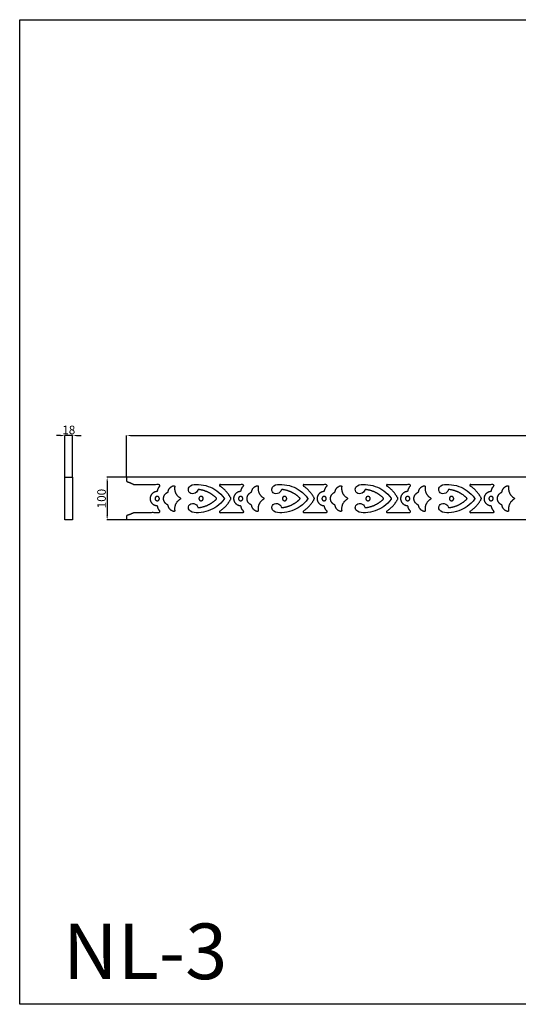
# Model space of a CAD drawing. Units: millimetres. Extents: x 1136 to 3436, y 1513 to 3813.
# Drawn here: x 1136 to 2302, y 1513 to 3813 of the extents above; entities that cross this region are included whole.
import ezdxf

# ---------------------------------------------------------------- set-up
doc = ezdxf.new("R2010")
doc.units = ezdxf.units.MM
doc.styles.add('Arial', font='arial.ttf')
doc.dimstyles.new('dc87f0b5-362b-4d68-b897-befc01b40a66', dxfattribs={"dimtxt": 20, "dimasz": 10, "dimexe": 0.5, "dimexo": 0.5, "dimgap": 0.25, "dimtad": 1, "dimtoh": 1, "dimdec": 0, "dimzin": 1, "dimdsep": 46, "dimtxsty": 'Arial', "dimcen": 0.5, "dimazin": 0, "dimtfac": 1, "dimtdec": 4, "dimtix": 1, "dimtmove": 1, "dimatfit": 3, "dimfxl": 1, "dimtolj": 1, "dimtzin": 1, "dimarcsym": 0})

# ---------------------------------------------------------------- blocks, each defined once
blk = doc.blocks.new('*D8')
at = {"color": 0, "lineweight": -2, "transparency": 16777216}
for p, q in [((1386.4, 2745.1), (1386.4, 2842.3)), ((1396.4, 2841.8), (3376.4, 2841.8)), ((3386.4, 2695.1), (3386.4, 2842.3))]:
    blk.add_line(p, q, dxfattribs=at)
at = {"color": 0, "lineweight": 50, "transparency": 16777216}
for points in [[(1396.4, 2843.5), (1396.4, 2840.2), (1386.4, 2841.8)], [(3376.4, 2843.5), (3376.4, 2840.2), (3386.4, 2841.8)]]:
    blk.add_solid(points, dxfattribs=at)
at = {"layer": 'Defpoints', "color": 0, "lineweight": 50, "transparency": 16777216}
for p in [(3386.4, 2841.8), (1386.4, 2744.6), (3386.4, 2694.6)]:
    blk.add_point(p, dxfattribs=at)
at = {"color": 0, "transparency": 16777216, "insert": (2386.4, 2855), "char_height": 20, "attachment_point": 5, "style": 'Arial'}
blk.add_mtext('\\A1;2000', dxfattribs=at)
blk = doc.blocks.new('*D9')
at = {"color": 0, "lineweight": -2, "transparency": 16777216}
for p, q in [((1232.2, 2841.8), (1222.2, 2841.8)), ((1242.2, 2745.1), (1242.2, 2842.3)), ((1260.2, 2841.8), (1242.2, 2841.8)), ((1260.2, 2745.1), (1260.2, 2842.3)), ((1270.2, 2841.8), (1280.2, 2841.8))]:
    blk.add_line(p, q, dxfattribs=at)
at = {"color": 0, "lineweight": 50, "transparency": 16777216}
for points in [[(1232.2, 2843.5), (1232.2, 2840.2), (1242.2, 2841.8)], [(1270.2, 2843.5), (1270.2, 2840.2), (1260.2, 2841.8)]]:
    blk.add_solid(points, dxfattribs=at)
at = {"layer": 'Defpoints', "color": 0, "lineweight": 50, "transparency": 16777216}
for p in [(1242.2, 2841.8), (1242.2, 2744.6), (1260.2, 2744.6)]:
    blk.add_point(p, dxfattribs=at)
at = {"color": 0, "transparency": 16777216, "insert": (1251.2, 2855), "char_height": 20, "attachment_point": 5, "style": 'Arial'}
blk.add_mtext('\\A1;18', dxfattribs=at)
blk = doc.blocks.new('*D10')
at = {"color": 0, "lineweight": -2, "transparency": 16777216}
for p, q in [((1385.9, 2744.6), (1340.4, 2744.6)), ((1340.9, 2734.6), (1340.9, 2654.6)), ((1385.9, 2644.6), (1340.4, 2644.6))]:
    blk.add_line(p, q, dxfattribs=at)
at = {"color": 0, "lineweight": 50, "transparency": 16777216}
for points in [[(1339.3, 2734.6), (1342.6, 2734.6), (1340.9, 2744.6)], [(1339.3, 2654.6), (1342.6, 2654.6), (1340.9, 2644.6)]]:
    blk.add_solid(points, dxfattribs=at)
at = {"layer": 'Defpoints', "color": 0, "lineweight": 50, "transparency": 16777216}
for p in [(1386.4, 2744.6), (1340.9, 2644.6), (1386.4, 2644.6)]:
    blk.add_point(p, dxfattribs=at)
at = {"color": 0, "transparency": 16777216, "insert": (1327.7, 2694.6), "char_height": 20, "attachment_point": 5, "rotation": 90, "style": 'Arial'}
blk.add_mtext('\\A1;100', dxfattribs=at)

msp = doc.modelspace()

# ---------------------------------------------------------------- linework, layer by layer
for p, q in [((3337.7, 2744.6), (1386.4, 2744.6)), ((3337.7, 2644.6), (1386.4, 2644.6))]:
    msp.add_line(p, q)
for points in [[(1136.4, 3813.3), (3436.4, 3813.3), (3436.4, 1513.3), (1136.4, 1513.3)], [(1260.2, 2644.6), (1242.2, 2644.6), (1242.2, 2744.6), (1260.2, 2744.6)]]:
    msp.add_lwpolyline(points, close=True)
for centre, start, end in [((1605.5, 2725.6), 90, 236.4613), ((1800.7, 2725.6), 90, 236.4613), ((1995.8, 2725.6), 90, 236.4613), ((2190.9, 2725.6), 90, 236.4613), ((1605.5, 2663.6), 123.5387, 270), ((1800.7, 2663.6), 123.5387, 270), ((1995.8, 2663.6), 123.5387, 270), ((2190.9, 2663.6), 123.5387, 270)]:
    msp.add_arc(centre, 2, start, end)
for points, weights, knots in [([(1386.4, 2744.6), (1386.4, 2740.2), (1386.4, 2735.7), (1386.4, 2734.2), (1387.9, 2733.8), (1395.9, 2731.5), (1403.2, 2727.6)], [1.03264752304, 1.03264752304, 1.03264752304, 0.826897973002, 1.03264752304, 1.01032248119, 1], [-479.117184, -479.117184, -479.117184, -457.756675, -457.756675, -455.18771, -455.18771, -415.660453, -415.660453, -415.660453]), ([(1403.2, 2727.6), (1412.8, 2727.6), (1463.3, 2727.6), (1464.7, 2727.6), (1465.2, 2726.2), (1465.7, 2724.9), (1464.5, 2724), (1458.9, 2719.6), (1458.1, 2712.6), (1457.9, 2711), (1456.3, 2710.9), (1441.4, 2709.3), (1441.4, 2694.6)], [1, 1, 1, 0.815134317448, 1, 0.815134317448, 1, 0.967286594541, 1.09714731488, 0.856397729986, 1.09714731488, 0.832420587149, 1.14090503285], [-415.660453, -415.660453, -415.660453, -325.97268, -325.97268, -323.501339, -323.501339, -321.029998, -321.029998, -289.452639, -289.452639, -286.751748, -286.751748, -229.441047, -229.441047, -229.441047]), ([(1496.4, 2724.6), (1497.5, 2724.9), (1498.3, 2724.2), (1499.1, 2723.4), (1498.9, 2722.4)], [1, 0.881536958534, 1, 0.881536958534, 1], [-3.933508, -3.933508, -3.933508, -1.966754, -1.966754, 0, 0, 0]), ([(1604.4, 2665.3), (1621, 2676.2), (1630, 2693.7), (1630.5, 2694.6), (1630, 2695.5), (1621, 2712.9), (1604.4, 2723.9)], [0.993395692933, 0.981250413092, 1.03399317374, 0.921605820536, 1.03399317374, 0.981250413092, 0.993395692933], [-1254.086173, -1254.086173, -1254.086173, -1162.180554, -1162.180554, -1160.298251, -1160.298251, -1068.392633, -1068.392633, -1068.392633]), ([(1605.5, 2727.6), (1620.4, 2727.6), (1658.4, 2727.6), (1659.8, 2727.6), (1660.3, 2726.2), (1660.8, 2724.9), (1659.7, 2724), (1654, 2719.6), (1653.2, 2712.6), (1653, 2711), (1651.4, 2710.9), (1636.5, 2709.3), (1636.5, 2694.6), (1636.5, 2679.9), (1651.4, 2678.3), (1653, 2678.2), (1653.2, 2676.6), (1654, 2669.6), (1659.7, 2665.2), (1660.8, 2664.3), (1660.3, 2663), (1659.8, 2661.6), (1658.4, 2661.6), (1620.4, 2661.6), (1605.5, 2661.6)], [1, 1, 1, 0.815134317448, 1, 0.815134317448, 1, 0.967286594541, 1.09714731488, 0.856397729986, 1.09714731488, 0.832420587149, 1.14090503285, 0.832420587149, 1.09714731488, 0.856397729986, 1.09714731488, 0.967286594541, 1, 0.815134317448, 1, 0.815134317448, 1, 1, 1], [-393.523246, -393.523246, -393.523246, -325.97268, -325.97268, -323.501339, -323.501339, -321.029998, -321.029998, -289.452639, -289.452639, -286.751748, -286.751748, -229.441047, -229.441047, -172.130347, -172.130347, -169.429456, -169.429456, -137.852097, -137.852097, -135.380756, -135.380756, -132.909415, -132.909415, -65.358849, -65.358849, -65.358849]), ([(1691.5, 2724.6), (1692.6, 2724.9), (1693.4, 2724.2), (1694.2, 2723.4), (1694, 2722.4)], [1, 0.881536958534, 1, 0.881536958534, 1], [-3.933508, -3.933508, -3.933508, -1.966754, -1.966754, 0, 0, 0]), ([(1799.6, 2665.3), (1816.1, 2676.2), (1825.1, 2693.7), (1825.6, 2694.6), (1825.1, 2695.5), (1816.1, 2712.9), (1799.6, 2723.9)], [0.993395692933, 0.981250413092, 1.03399317374, 0.921605820536, 1.03399317374, 0.981250413092, 0.993395692933], [-1254.086173, -1254.086173, -1254.086173, -1162.180554, -1162.180554, -1160.298251, -1160.298251, -1068.392633, -1068.392633, -1068.392633]), ([(1800.7, 2727.6), (1815.5, 2727.6), (1853.5, 2727.6), (1855, 2727.6), (1855.4, 2726.2), (1855.9, 2724.9), (1854.8, 2724), (1849.2, 2719.6), (1848.3, 2712.6), (1848.2, 2711), (1846.5, 2710.9), (1831.6, 2709.3), (1831.6, 2694.6), (1831.6, 2679.9), (1846.5, 2678.3), (1848.2, 2678.2), (1848.3, 2676.6), (1849.2, 2669.6), (1854.8, 2665.2), (1855.9, 2664.3), (1855.4, 2663), (1855, 2661.6), (1853.5, 2661.6), (1815.5, 2661.6), (1800.7, 2661.6)], [1, 1, 1, 0.815134317448, 1, 0.815134317448, 1, 0.967286594541, 1.09714731488, 0.856397729986, 1.09714731488, 0.832420587149, 1.14090503285, 0.832420587149, 1.09714731488, 0.856397729986, 1.09714731488, 0.967286594541, 1, 0.815134317448, 1, 0.815134317448, 1, 1, 1], [-393.523246, -393.523246, -393.523246, -325.97268, -325.97268, -323.501339, -323.501339, -321.029998, -321.029998, -289.452639, -289.452639, -286.751748, -286.751748, -229.441047, -229.441047, -172.130347, -172.130347, -169.429456, -169.429456, -137.852097, -137.852097, -135.380756, -135.380756, -132.909415, -132.909415, -65.358849, -65.358849, -65.358849]), ([(1886.7, 2724.6), (1887.7, 2724.9), (1888.5, 2724.2), (1889.3, 2723.4), (1889.2, 2722.4)], [1, 0.881536958534, 1, 0.881536958534, 1], [-3.933508, -3.933508, -3.933508, -1.966754, -1.966754, 0, 0, 0]), ([(1994.7, 2665.3), (2011.2, 2676.2), (2020.3, 2693.7), (2020.7, 2694.6), (2020.3, 2695.5), (2011.2, 2712.9), (1994.7, 2723.9)], [0.993395692933, 0.981250413092, 1.03399317374, 0.921605820536, 1.03399317374, 0.981250413092, 0.993395692933], [-1254.086173, -1254.086173, -1254.086173, -1162.180554, -1162.180554, -1160.298251, -1160.298251, -1068.392633, -1068.392633, -1068.392633]), ([(1995.8, 2727.6), (2010.6, 2727.6), (2048.6, 2727.6), (2050.1, 2727.6), (2050.6, 2726.2), (2051.1, 2724.9), (2049.9, 2724), (2044.3, 2719.6), (2043.5, 2712.6), (2043.3, 2711), (2041.7, 2710.9), (2026.8, 2709.3), (2026.8, 2694.6), (2026.8, 2679.9), (2041.7, 2678.3), (2043.3, 2678.2), (2043.5, 2676.6), (2044.3, 2669.6), (2049.9, 2665.2), (2051.1, 2664.3), (2050.6, 2663), (2050.1, 2661.6), (2048.6, 2661.6), (2010.6, 2661.6), (1995.8, 2661.6)], [1, 1, 1, 0.815134317448, 1, 0.815134317448, 1, 0.967286594541, 1.09714731488, 0.856397729986, 1.09714731488, 0.832420587149, 1.14090503285, 0.832420587149, 1.09714731488, 0.856397729986, 1.09714731488, 0.967286594541, 1, 0.815134317448, 1, 0.815134317448, 1, 1, 1], [-393.523246, -393.523246, -393.523246, -325.97268, -325.97268, -323.501339, -323.501339, -321.029998, -321.029998, -289.452639, -289.452639, -286.751748, -286.751748, -229.441047, -229.441047, -172.130347, -172.130347, -169.429456, -169.429456, -137.852097, -137.852097, -135.380756, -135.380756, -132.909415, -132.909415, -65.358849, -65.358849, -65.358849]), ([(2081.8, 2724.6), (2082.8, 2724.9), (2083.6, 2724.2), (2084.5, 2723.4), (2084.3, 2722.4)], [1, 0.881536958534, 1, 0.881536958534, 1], [-3.933508, -3.933508, -3.933508, -1.966754, -1.966754, 0, 0, 0]), ([(2189.8, 2665.3), (2206.4, 2676.2), (2215.4, 2693.7), (2215.9, 2694.6), (2215.4, 2695.5), (2206.4, 2712.9), (2189.8, 2723.9)], [0.993395692933, 0.981250413092, 1.03399317374, 0.921605820536, 1.03399317374, 0.981250413092, 0.993395692933], [-1254.086173, -1254.086173, -1254.086173, -1162.180554, -1162.180554, -1160.298251, -1160.298251, -1068.392633, -1068.392633, -1068.392633]), ([(2190.9, 2727.6), (2205.8, 2727.6), (2243.8, 2727.6), (2245.2, 2727.6), (2245.7, 2726.2), (2246.2, 2724.9), (2245, 2724), (2239.4, 2719.6), (2238.6, 2712.6), (2238.4, 2711), (2236.8, 2710.9), (2221.9, 2709.3), (2221.9, 2694.6), (2221.9, 2679.9), (2236.8, 2678.3), (2238.4, 2678.2), (2238.6, 2676.6), (2239.4, 2669.6), (2245, 2665.2), (2246.2, 2664.3), (2245.7, 2663), (2245.2, 2661.6), (2243.8, 2661.6), (2205.8, 2661.6), (2190.9, 2661.6)], [1, 1, 1, 0.815134317448, 1, 0.815134317448, 1, 0.967286594541, 1.09714731488, 0.856397729986, 1.09714731488, 0.832420587149, 1.14090503285, 0.832420587149, 1.09714731488, 0.856397729986, 1.09714731488, 0.967286594541, 1, 0.815134317448, 1, 0.815134317448, 1, 1, 1], [-393.523246, -393.523246, -393.523246, -325.97268, -325.97268, -323.501339, -323.501339, -321.029998, -321.029998, -289.452639, -289.452639, -286.751748, -286.751748, -229.441047, -229.441047, -172.130347, -172.130347, -169.429456, -169.429456, -137.852097, -137.852097, -135.380756, -135.380756, -132.909415, -132.909415, -65.358849, -65.358849, -65.358849]), ([(2276.9, 2724.6), (2278, 2724.9), (2278.8, 2724.2), (2279.6, 2723.4), (2279.4, 2722.4)], [1, 0.881536958534, 1, 0.881536958534, 1], [-3.933508, -3.933508, -3.933508, -1.966754, -1.966754, 0, 0, 0]), ([(1441.4, 2694.6), (1441.4, 2679.9), (1456.3, 2678.3), (1457.9, 2678.2), (1458.1, 2676.6), (1458.9, 2669.6), (1464.5, 2665.2), (1465.7, 2664.3), (1465.2, 2663), (1464.7, 2661.6), (1463.3, 2661.6), (1412.8, 2661.6), (1403.2, 2661.6)], [1.14090503285, 0.832420587149, 1.09714731488, 0.856397729986, 1.09714731488, 0.967286594541, 1, 0.815134317448, 1, 0.815134317448, 1, 1, 1], [-229.441047, -229.441047, -229.441047, -172.130347, -172.130347, -169.429456, -169.429456, -137.852097, -137.852097, -135.380756, -135.380756, -132.909415, -132.909415, -43.221642, -43.221642, -43.221642]), ([(1463, 2694.6), (1463, 2689.6), (1457.9, 2689.6), (1452.8, 2689.6), (1452.8, 2694.6), (1452.8, 2699.6), (1457.9, 2699.6), (1463, 2699.6), (1463, 2694.6)], [1, 0.707106781187, 1, 0.707106781187, 1, 0.707106781187, 1, 0.707106781187, 1], [-31.415927, -31.415927, -31.415927, -23.561945, -23.561945, -15.707963, -15.707963, -7.853982, -7.853982, 0, 0, 0]), ([(1511.3, 2696.3), (1512.3, 2695.7), (1512.3, 2694.6), (1512.3, 2693.5), (1511.3, 2692.9)], [1, 0.870126557684, 1, 0.870126557684, 1], [-4.122698, -4.122698, -4.122698, -2.061349, -2.061349, 0, 0, 0]), ([(1565.6, 2694.6), (1565.6, 2689.6), (1560.5, 2689.6), (1555.4, 2689.6), (1555.4, 2694.6), (1555.4, 2699.6), (1560.5, 2699.6), (1565.6, 2699.6), (1565.6, 2694.6)], [1, 0.707106781187, 1, 0.707106781187, 1, 0.707106781187, 1, 0.707106781187, 1], [-31.415927, -31.415927, -31.415927, -23.561945, -23.561945, -15.707963, -15.707963, -7.853982, -7.853982, 0, 0, 0]), ([(1658.1, 2694.6), (1658.1, 2689.6), (1653, 2689.6), (1647.9, 2689.6), (1647.9, 2694.6), (1647.9, 2699.6), (1653, 2699.6), (1658.1, 2699.6), (1658.1, 2694.6)], [1, 0.707106781187, 1, 0.707106781187, 1, 0.707106781187, 1, 0.707106781187, 1], [-31.415927, -31.415927, -31.415927, -23.561945, -23.561945, -15.707963, -15.707963, -7.853982, -7.853982, 0, 0, 0]), ([(1706.4, 2696.3), (1707.4, 2695.7), (1707.4, 2694.6), (1707.4, 2693.5), (1706.4, 2692.9)], [1, 0.870126557684, 1, 0.870126557684, 1], [-4.122698, -4.122698, -4.122698, -2.061349, -2.061349, 0, 0, 0]), ([(1760.7, 2694.6), (1760.7, 2689.6), (1755.6, 2689.6), (1750.5, 2689.6), (1750.5, 2694.6), (1750.5, 2699.6), (1755.6, 2699.6), (1760.7, 2699.6), (1760.7, 2694.6)], [1, 0.707106781187, 1, 0.707106781187, 1, 0.707106781187, 1, 0.707106781187, 1], [-31.415927, -31.415927, -31.415927, -23.561945, -23.561945, -15.707963, -15.707963, -7.853982, -7.853982, 0, 0, 0]), ([(1853.2, 2694.6), (1853.2, 2689.6), (1848.1, 2689.6), (1843, 2689.6), (1843, 2694.6), (1843, 2699.6), (1848.1, 2699.6), (1853.2, 2699.6), (1853.2, 2694.6)], [1, 0.707106781187, 1, 0.707106781187, 1, 0.707106781187, 1, 0.707106781187, 1], [-31.415927, -31.415927, -31.415927, -23.561945, -23.561945, -15.707963, -15.707963, -7.853982, -7.853982, 0, 0, 0]), ([(1901.6, 2696.3), (1902.6, 2695.7), (1902.6, 2694.6), (1902.6, 2693.5), (1901.6, 2692.9)], [1, 0.870126557684, 1, 0.870126557684, 1], [-4.122698, -4.122698, -4.122698, -2.061349, -2.061349, 0, 0, 0]), ([(1955.8, 2694.6), (1955.8, 2689.6), (1950.7, 2689.6), (1945.6, 2689.6), (1945.6, 2694.6), (1945.6, 2699.6), (1950.7, 2699.6), (1955.8, 2699.6), (1955.8, 2694.6)], [1, 0.707106781187, 1, 0.707106781187, 1, 0.707106781187, 1, 0.707106781187, 1], [-31.415927, -31.415927, -31.415927, -23.561945, -23.561945, -15.707963, -15.707963, -7.853982, -7.853982, 0, 0, 0]), ([(2048.4, 2694.6), (2048.4, 2689.6), (2043.3, 2689.6), (2038.2, 2689.6), (2038.2, 2694.6), (2038.2, 2699.6), (2043.3, 2699.6), (2048.4, 2699.6), (2048.4, 2694.6)], [1, 0.707106781187, 1, 0.707106781187, 1, 0.707106781187, 1, 0.707106781187, 1], [-31.415927, -31.415927, -31.415927, -23.561945, -23.561945, -15.707963, -15.707963, -7.853982, -7.853982, 0, 0, 0]), ([(2096.7, 2696.3), (2097.7, 2695.7), (2097.7, 2694.6), (2097.7, 2693.5), (2096.7, 2692.9)], [1, 0.870126557684, 1, 0.870126557684, 1], [-4.122698, -4.122698, -4.122698, -2.061349, -2.061349, 0, 0, 0]), ([(2151, 2694.6), (2151, 2689.6), (2145.9, 2689.6), (2140.8, 2689.6), (2140.8, 2694.6), (2140.8, 2699.6), (2145.9, 2699.6), (2151, 2699.6), (2151, 2694.6)], [1, 0.707106781187, 1, 0.707106781187, 1, 0.707106781187, 1, 0.707106781187, 1], [-31.415927, -31.415927, -31.415927, -23.561945, -23.561945, -15.707963, -15.707963, -7.853982, -7.853982, 0, 0, 0]), ([(2243.5, 2694.6), (2243.5, 2689.6), (2238.4, 2689.6), (2233.3, 2689.6), (2233.3, 2694.6), (2233.3, 2699.6), (2238.4, 2699.6), (2243.5, 2699.6), (2243.5, 2694.6)], [1, 0.707106781187, 1, 0.707106781187, 1, 0.707106781187, 1, 0.707106781187, 1], [-31.415927, -31.415927, -31.415927, -23.561945, -23.561945, -15.707963, -15.707963, -7.853982, -7.853982, 0, 0, 0]), ([(2291.8, 2696.3), (2292.8, 2695.7), (2292.8, 2694.6), (2292.8, 2693.5), (2291.8, 2692.9)], [1, 0.870126557684, 1, 0.870126557684, 1], [-4.122698, -4.122698, -4.122698, -2.061349, -2.061349, 0, 0, 0]), ([(1403.2, 2661.6), (1395.9, 2657.7), (1387.9, 2655.4), (1386.4, 2655), (1386.4, 2653.5), (1386.4, 2649), (1386.4, 2644.6)], [1, 1.01032248119, 1.03264752304, 0.826897973002, 1.03264752304, 1.03264752304, 1.03264752304], [-1906.818353, -1906.818353, -1906.818353, -1867.291095, -1867.291095, -1864.72213, -1864.72213, -1843.361621, -1843.361621, -1843.361621]), ([(1498.9, 2666.8), (1499.1, 2665.8), (1498.3, 2665), (1497.5, 2664.3), (1496.4, 2664.6)], [1, 0.881536958534, 1, 0.881536958534, 1], [-3.933508, -3.933508, -3.933508, -1.966754, -1.966754, 0, 0, 0]), ([(1694, 2666.8), (1694.2, 2665.8), (1693.4, 2665), (1692.6, 2664.3), (1691.5, 2664.6)], [1, 0.881536958534, 1, 0.881536958534, 1], [-3.933508, -3.933508, -3.933508, -1.966754, -1.966754, 0, 0, 0]), ([(1889.2, 2666.8), (1889.3, 2665.8), (1888.5, 2665), (1887.7, 2664.3), (1886.7, 2664.6)], [1, 0.881536958534, 1, 0.881536958534, 1], [-3.933508, -3.933508, -3.933508, -1.966754, -1.966754, 0, 0, 0]), ([(2084.3, 2666.8), (2084.5, 2665.8), (2083.6, 2665), (2082.8, 2664.3), (2081.8, 2664.6)], [1, 0.881536958534, 1, 0.881536958534, 1], [-3.933508, -3.933508, -3.933508, -1.966754, -1.966754, 0, 0, 0]), ([(2279.4, 2666.8), (2279.6, 2665.8), (2278.8, 2665), (2278, 2664.3), (2276.9, 2664.6)], [1, 0.881536958534, 1, 0.881536958534, 1], [-3.933508, -3.933508, -3.933508, -1.966754, -1.966754, 0, 0, 0])]:
    msp.add_rational_spline(points, weights, degree=2, knots=knots)
for points, weights, degree in [([(1483.5, 2710.8), (1485.2, 2722), (1496.4, 2724.6)], [0.976776701402, 0.797031911542, 0.942806667236], 2), ([(1498.9, 2722.4), (1496.1, 2705.2), (1511.3, 2696.3)], [0.963320069818, 0.793563328467, 0.951324166279], 2), ([(1555, 2715.7), (1553.3, 2715.9), (1552.8, 2714.4)], [1, 0.770432812955, 1], 2), ([(1596.1, 2696), (1584.9, 2707), (1570.7, 2713.8), (1555, 2715.7)], [0.995084879707, 0.959460753095, 0.959649536347, 0.995651229463], 3), ([(1678.6, 2710.8), (1680.4, 2722), (1691.5, 2724.6)], [0.976776701402, 0.797031911542, 0.942806667236], 2), ([(1694, 2722.4), (1691.3, 2705.2), (1706.4, 2696.3)], [0.963320069818, 0.793563328467, 0.951324166279], 2), ([(1750.1, 2715.7), (1748.5, 2715.9), (1748, 2714.4)], [1, 0.770432812955, 1], 2), ([(1791.2, 2696), (1780.1, 2707), (1765.8, 2713.8), (1750.1, 2715.7)], [0.995084879707, 0.959460753095, 0.959649536347, 0.995651229463], 3), ([(1873.8, 2710.8), (1875.5, 2722), (1886.7, 2724.6)], [0.976776701402, 0.797031911542, 0.942806667236], 2), ([(1889.2, 2722.4), (1886.4, 2705.2), (1901.6, 2696.3)], [0.963320069818, 0.793563328467, 0.951324166279], 2), ([(1945.3, 2715.7), (1943.6, 2715.9), (1943.1, 2714.4)], [1, 0.770432812955, 1], 2), ([(1986.4, 2696), (1975.2, 2707), (1961, 2713.8), (1945.3, 2715.7)], [0.995084879707, 0.959460753095, 0.959649536347, 0.995651229463], 3), ([(2068.9, 2710.8), (2070.6, 2722), (2081.8, 2724.6)], [0.976776701402, 0.797031911542, 0.942806667236], 2), ([(2084.3, 2722.4), (2081.5, 2705.2), (2096.7, 2696.3)], [0.963320069818, 0.793563328467, 0.951324166279], 2), ([(2140.4, 2715.7), (2138.7, 2715.9), (2138.2, 2714.4)], [1, 0.770432812955, 1], 2), ([(2181.5, 2696), (2170.3, 2707), (2156.1, 2713.8), (2140.4, 2715.7)], [0.995084879707, 0.959460753095, 0.959649536347, 0.995651229463], 3), ([(2264, 2710.8), (2265.8, 2722), (2276.9, 2724.6)], [0.976776701402, 0.797031911542, 0.942806667236], 2), ([(2279.4, 2722.4), (2276.7, 2705.2), (2291.8, 2696.3)], [0.963320069818, 0.793563328467, 0.951324166279], 2), ([(1472.7, 2694.6), (1472.7, 2705), (1482.3, 2709.3)], [1, 0.831365734807, 0.979891936971], 2), ([(1482.3, 2679.9), (1472.7, 2684.2), (1472.7, 2694.6)], [0.979891936971, 0.831365734807, 1], 2), ([(1482.3, 2709.3), (1483.4, 2709.7), (1483.5, 2710.8)], [1, 0.87813554618, 1], 2), ([(1511.3, 2692.9), (1496.1, 2684), (1498.9, 2666.8)], [0.951324166279, 0.793563328467, 0.963320069818], 2), ([(1555, 2673.4), (1570.7, 2675.4), (1584.9, 2682.2), (1596.1, 2693.2)], [0.995651229463, 0.959649536347, 0.959460753095, 0.995084879707], 3), ([(1596.1, 2693.2), (1597.5, 2694.6), (1596.1, 2696)], [1, 0.707192148486, 1], 2), ([(1614.5, 2695.8), (1615.4, 2694.6), (1614.5, 2693.4)], [1, 0.810296615914, 1], 2), ([(1667.8, 2694.6), (1667.8, 2705), (1677.5, 2709.3)], [1, 0.831365734807, 0.979891936971], 2), ([(1677.5, 2679.9), (1667.8, 2684.2), (1667.8, 2694.6)], [0.979891936971, 0.831365734807, 1], 2), ([(1677.5, 2709.3), (1678.5, 2709.7), (1678.6, 2710.8)], [1, 0.87813554618, 1], 2), ([(1706.4, 2692.9), (1691.3, 2684), (1694, 2666.8)], [0.951324166279, 0.793563328467, 0.963320069818], 2), ([(1750.1, 2673.4), (1765.8, 2675.4), (1780.1, 2682.2), (1791.2, 2693.2)], [0.995651229463, 0.959649536347, 0.959460753095, 0.995084879707], 3), ([(1791.2, 2693.2), (1792.7, 2694.6), (1791.2, 2696)], [1, 0.707192148486, 1], 2), ([(1809.6, 2695.8), (1810.5, 2694.6), (1809.6, 2693.4)], [1, 0.810296615914, 1], 2), ([(1862.9, 2694.6), (1862.9, 2705), (1872.6, 2709.3)], [1, 0.831365734807, 0.979891936971], 2), ([(1872.6, 2679.9), (1862.9, 2684.2), (1862.9, 2694.6)], [0.979891936971, 0.831365734807, 1], 2), ([(1872.6, 2709.3), (1873.6, 2709.7), (1873.8, 2710.8)], [1, 0.87813554618, 1], 2), ([(1901.6, 2692.9), (1886.4, 2684), (1889.2, 2666.8)], [0.951324166279, 0.793563328467, 0.963320069818], 2), ([(1945.3, 2673.4), (1961, 2675.4), (1975.2, 2682.2), (1986.4, 2693.2)], [0.995651229463, 0.959649536347, 0.959460753095, 0.995084879707], 3), ([(1986.4, 2693.2), (1987.8, 2694.6), (1986.4, 2696)], [1, 0.707192148486, 1], 2), ([(2004.8, 2695.8), (2005.6, 2694.6), (2004.8, 2693.4)], [1, 0.810296615914, 1], 2), ([(2058, 2694.6), (2058, 2705), (2067.7, 2709.3)], [1, 0.831365734807, 0.979891936971], 2), ([(2067.7, 2679.9), (2058, 2684.2), (2058, 2694.6)], [0.979891936971, 0.831365734807, 1], 2), ([(2067.7, 2709.3), (2068.7, 2709.7), (2068.9, 2710.8)], [1, 0.87813554618, 1], 2), ([(2096.7, 2692.9), (2081.5, 2684), (2084.3, 2666.8)], [0.951324166279, 0.793563328467, 0.963320069818], 2), ([(2140.4, 2673.4), (2156.1, 2675.4), (2170.3, 2682.2), (2181.5, 2693.2)], [0.995651229463, 0.959649536347, 0.959460753095, 0.995084879707], 3), ([(2181.5, 2693.2), (2182.9, 2694.6), (2181.5, 2696)], [1, 0.707192148486, 1], 2), ([(2199.9, 2695.8), (2200.7, 2694.6), (2199.9, 2693.4)], [1, 0.810296615914, 1], 2), ([(2253.2, 2694.6), (2253.2, 2705), (2262.9, 2709.3)], [1, 0.831365734807, 0.979891936971], 2), ([(2262.9, 2679.9), (2253.2, 2684.2), (2253.2, 2694.6)], [0.979891936971, 0.831365734807, 1], 2), ([(2262.9, 2709.3), (2263.9, 2709.7), (2264, 2710.8)], [1, 0.87813554618, 1], 2), ([(2291.8, 2692.9), (2276.7, 2684), (2279.4, 2666.8)], [0.951324166279, 0.793563328467, 0.963320069818], 2), ([(1483.5, 2678.4), (1483.4, 2679.4), (1482.3, 2679.9)], [1, 0.87813554618, 1], 2), ([(1496.4, 2664.6), (1485.2, 2667.2), (1483.5, 2678.4)], [0.942806667236, 0.797031911542, 0.976776701402], 2), ([(1552.8, 2674.8), (1553.3, 2673.2), (1555, 2673.4)], [1, 0.770432812955, 1], 2), ([(1678.6, 2678.4), (1678.5, 2679.4), (1677.5, 2679.9)], [1, 0.87813554618, 1], 2), ([(1691.5, 2664.6), (1680.4, 2667.2), (1678.6, 2678.4)], [0.942806667236, 0.797031911542, 0.976776701402], 2), ([(1748, 2674.8), (1748.5, 2673.2), (1750.1, 2673.4)], [1, 0.770432812955, 1], 2), ([(1873.8, 2678.4), (1873.6, 2679.4), (1872.6, 2679.9)], [1, 0.87813554618, 1], 2), ([(1886.7, 2664.6), (1875.5, 2667.2), (1873.8, 2678.4)], [0.942806667236, 0.797031911542, 0.976776701402], 2), ([(1943.1, 2674.8), (1943.6, 2673.2), (1945.3, 2673.4)], [1, 0.770432812955, 1], 2), ([(2068.9, 2678.4), (2068.7, 2679.4), (2067.7, 2679.9)], [1, 0.87813554618, 1], 2), ([(2081.8, 2664.6), (2070.6, 2667.2), (2068.9, 2678.4)], [0.942806667236, 0.797031911542, 0.976776701402], 2), ([(2138.2, 2674.8), (2138.7, 2673.2), (2140.4, 2673.4)], [1, 0.770432812955, 1], 2), ([(2264, 2678.4), (2263.9, 2679.4), (2262.9, 2679.9)], [1, 0.87813554618, 1], 2), ([(2276.9, 2664.6), (2265.8, 2667.2), (2264, 2678.4)], [0.942806667236, 0.797031911542, 0.976776701402], 2)]:
    msp.add_rational_spline(points, weights, degree=degree)
for points, knots in [([(1552.8, 2714.4), (1552.2, 2712.5), (1549.2, 2706.9), (1535.5, 2703.5), (1528.5, 2716.3), (1536.6, 2727.6), (1564.5, 2728.7), (1593.4, 2718.9), (1609.7, 2702.3), (1614.5, 2695.8)], [-307.497648, -307.497648, -307.497648, -307.497648, -293.503917, -262.455568, -233.80247, -210.201623, -166.566499, -61.477131, -3.459932, -3.459932, -3.459932, -3.459932]), ([(1748, 2714.4), (1747.3, 2712.5), (1744.3, 2706.9), (1730.6, 2703.5), (1723.7, 2716.3), (1731.7, 2727.6), (1759.6, 2728.7), (1788.5, 2718.9), (1804.8, 2702.3), (1809.6, 2695.8)], [-307.497648, -307.497648, -307.497648, -307.497648, -293.503917, -262.455568, -233.80247, -210.201623, -166.566499, -61.477131, -3.459932, -3.459932, -3.459932, -3.459932]), ([(1943.1, 2714.4), (1942.5, 2712.5), (1939.4, 2706.9), (1925.7, 2703.5), (1918.8, 2716.3), (1926.9, 2727.6), (1954.8, 2728.7), (1983.7, 2718.9), (1999.9, 2702.3), (2004.8, 2695.8)], [-307.497648, -307.497648, -307.497648, -307.497648, -293.503917, -262.455568, -233.80247, -210.201623, -166.566499, -61.477131, -3.459932, -3.459932, -3.459932, -3.459932]), ([(2138.2, 2714.4), (2137.6, 2712.5), (2134.6, 2706.9), (2120.9, 2703.5), (2113.9, 2716.3), (2122, 2727.6), (2149.9, 2728.7), (2178.8, 2718.9), (2195.1, 2702.3), (2199.9, 2695.8)], [-307.497648, -307.497648, -307.497648, -307.497648, -293.503917, -262.455568, -233.80247, -210.201623, -166.566499, -61.477131, -3.459932, -3.459932, -3.459932, -3.459932]), ([(1614.5, 2693.4), (1609.7, 2686.9), (1593.4, 2670.3), (1564.5, 2660.5), (1536.6, 2661.6), (1528.5, 2672.9), (1535.5, 2685.7), (1549.2, 2682.3), (1552.2, 2676.7), (1552.8, 2674.8)], [3.459932, 3.459932, 3.459932, 3.459932, 61.477131, 166.566499, 210.201623, 233.80247, 262.455568, 293.503917, 307.497648, 307.497648, 307.497648, 307.497648]), ([(1809.6, 2693.4), (1804.8, 2686.9), (1788.5, 2670.3), (1759.6, 2660.5), (1731.7, 2661.6), (1723.7, 2672.9), (1730.6, 2685.7), (1744.3, 2682.3), (1747.3, 2676.7), (1748, 2674.8)], [3.459932, 3.459932, 3.459932, 3.459932, 61.477131, 166.566499, 210.201623, 233.80247, 262.455568, 293.503917, 307.497648, 307.497648, 307.497648, 307.497648]), ([(2004.8, 2693.4), (1999.9, 2686.9), (1983.7, 2670.3), (1954.8, 2660.5), (1926.9, 2661.6), (1918.8, 2672.9), (1925.7, 2685.7), (1939.4, 2682.3), (1942.5, 2676.7), (1943.1, 2674.8)], [3.459932, 3.459932, 3.459932, 3.459932, 61.477131, 166.566499, 210.201623, 233.80247, 262.455568, 293.503917, 307.497648, 307.497648, 307.497648, 307.497648]), ([(2199.9, 2693.4), (2195.1, 2686.9), (2178.8, 2670.3), (2149.9, 2660.5), (2122, 2661.6), (2113.9, 2672.9), (2120.9, 2685.7), (2134.6, 2682.3), (2137.6, 2676.7), (2138.2, 2674.8)], [3.459932, 3.459932, 3.459932, 3.459932, 61.477131, 166.566499, 210.201623, 233.80247, 262.455568, 293.503917, 307.497648, 307.497648, 307.497648, 307.497648])]:
    msp.add_open_spline(points, degree=3, knots=knots)

# ---------------------------------------------------------------- texts
at = {"insert": (1237.3, 1702), "char_height": 130, "width": 657.898, "attachment_point": 1, "line_spacing_factor": 0.963855, "style": 'Arial'}
msp.add_mtext('NL-3', dxfattribs=at)

# ---------------------------------------------------------------- dimensions: what is measured, and where the dimension line sits
for base, p1, p2, picture, middle in [((1242.2, 2841.8), (1260.2, 2744.6), (1242.2, 2744.6), '*D9', (1251.2, 2855)), ((3386.4, 2841.8), (1386.4, 2744.6), (3386.4, 2694.6), '*D8', (2386.4, 2855))]:
    dim = msp.add_linear_dim(base=base, p1=p1, p2=p2, dimstyle='dc87f0b5-362b-4d68-b897-befc01b40a66', override={"dimgap": 3})
    dim.commit()
    dim.dimension.update_dxf_attribs({"geometry": picture, "text_midpoint": middle})
dim = msp.add_linear_dim(base=(1340.9, 2644.6), p1=(1386.4, 2744.6), p2=(1386.4, 2644.6), angle=90, dimstyle='dc87f0b5-362b-4d68-b897-befc01b40a66', override={"dimgap": 3})
dim.commit()
dim.dimension.update_dxf_attribs({"geometry": '*D10', "text_midpoint": (1327.7, 2694.6)})

doc.saveas('drawing.dxf')
